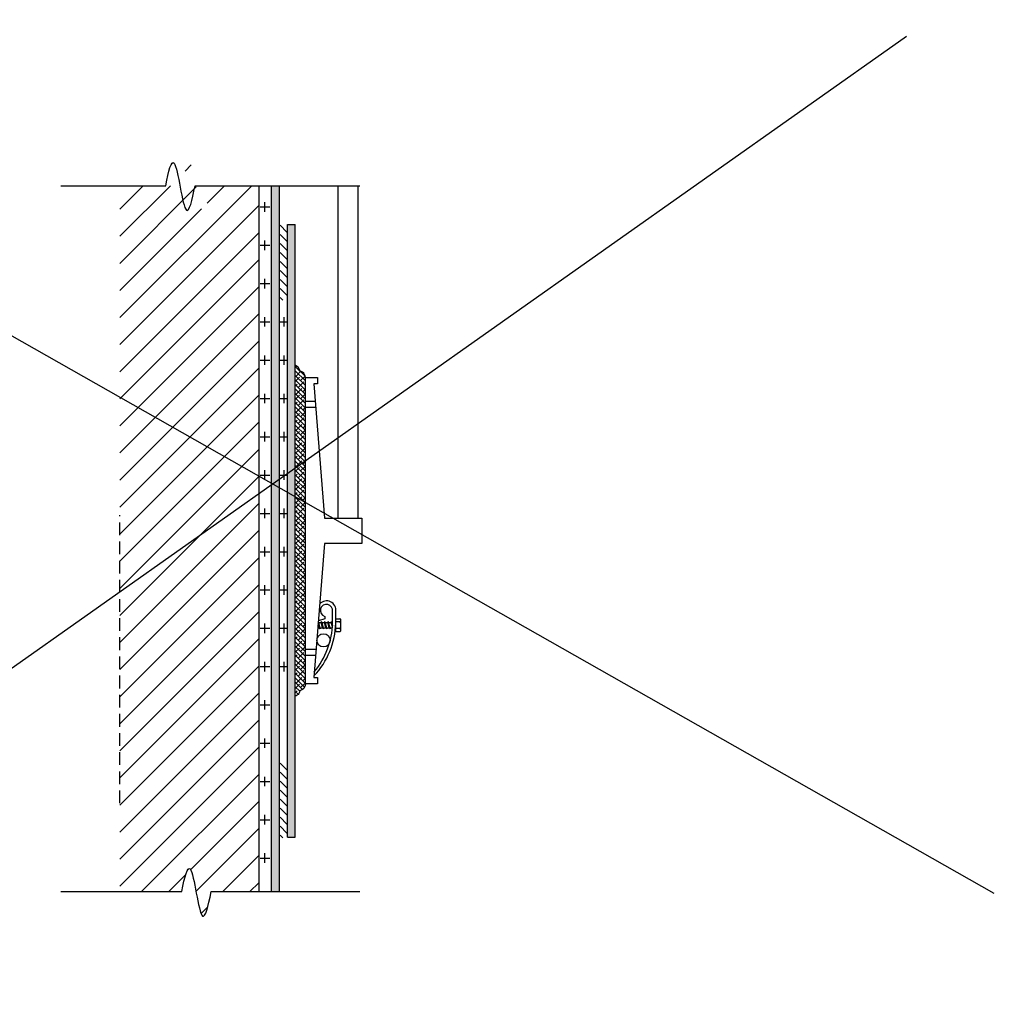
# Model space of a CAD drawing. Units: inches. Extents: x -4 to 108, y -22 to 129.
# Drawn here: x 10 to 29, y 21 to 40 of the extents above; entities that cross this region are included whole.
import ezdxf

# ---------------------------------------------------------------- set-up
doc = ezdxf.new("R2010")
doc.units = ezdxf.units.IN
doc.header["$MEASUREMENT"] = 0
doc.linetypes.add('HIDDEN', pattern=[0.375, 0.25, -0.125])
doc.layers.get('Defpoints').update_dxf_attribs({"color": 248})
doc.layers.add('object', color=7, linetype='Continuous')
doc.layers.add('texture', color=252, linetype='Continuous')

msp = doc.modelspace()

# ---------------------------------------------------------------- hatches: boundary and pattern name
h = msp.add_hatch()
h.set_pattern_fill('ANSI31', color=256, angle=-90.00000000000001, style=0)
h.set_pattern_definition([(315, (50.83234341328181, 130.8852514341644), (0.08838834764831846, 0.08838834764831842), [])])
h.paths.add_polyline_path([(14.98135682904973, 36.48614225940443), (14.98135682904973, 34.98614225940445), (15.11368478351931, 34.98614225940445), (15.1136847835193, 36.48614225940443)])
h = msp.add_hatch()
h.set_pattern_fill('ANSI31', color=256, angle=-90.00000000000001, style=0)
h.set_pattern_definition([(315, (50.83019840832024, 120.3552211882195), (0.08838834764831846, 0.08838834764831842), [])])
h.paths.add_polyline_path([(14.97921182408817, 25.95611201345949), (14.97921182408817, 24.4561120134595), (15.11153977855775, 24.4561120134595), (15.11153977855774, 25.95611201345949)])
at = {"layer": 'texture'}
h = msp.add_hatch(dxfattribs=at)
h.set_pattern_fill('ANSI31', color=256, scale=3, style=0)
h.set_pattern_definition([(45, (0, 0), (-0.2651650429449553, 0.2651650429449554), [])])
edge = h.paths.add_edge_path()
edge.add_line((14.5640683881968, 37.22688711723116), (13.62947544142216, 37.22688711723116))
edge.add_spline(control_points=[(13.62947544142216, 37.22688711723116), (13.57192726831836, 36.93579019750389), (13.42492075597954, 36.34145504376091), (13.25022240753433, 38.06101139606712), (13.11152605454881, 37.52278284265633), (13.05623949878268, 37.22688711723114)], knot_values=[0.2674884177885946, 0.2674884177885946, 0.2674884177885946, 0.2674884177885946, 0.8673693319676667, 1.82007743818778, 2.440758410745341, 2.440758410745341, 2.440758410745341, 2.440758410745341], degree=3, periodic=0)
edge.add_line((13.05623949878268, 37.22688711723114), (11.84183386907307, 37.22688711723114))
edge.add_line((11.84183386907307, 37.22688711723114), (11.84183386907307, 23.4051228742938))
edge.add_line((11.84183386907307, 23.4051228742938), (13.05623949878268, 23.4051228742938))
edge.add_spline(control_points=[(13.05623949878268, 23.4051228742938), (13.11152605454881, 23.70101859971898), (13.25022240753433, 24.23924715312977), (13.42492075597954, 22.51969080082356), (13.57192726831836, 23.11402595456654), (13.62947544142216, 23.40512287429381)], knot_values=[0.2674884177885944, 0.2674884177885944, 0.2674884177885944, 0.2674884177885944, 0.8881693903461554, 1.840877496566269, 2.440758410745341, 2.440758410745341, 2.440758410745341, 2.440758410745341], degree=3, periodic=0)
edge.add_line((13.62947544142216, 23.40512287429381), (14.5640683881968, 23.40512287429381))
edge.add_line((14.5640683881968, 23.40512287429381), (14.5640683881968, 37.22688711723116))
h = msp.add_hatch(dxfattribs=at)
h.set_pattern_fill('CROSS', color=256, scale=1.5, style=0)
h.set_pattern_definition([(0, (-100.5362837356151, 34.18649898245046), (0.375, 0.375), [0.1875, -0.5625]), (90, (-100.4425337356151, 34.09274898245046), (-0.3749999999999999, 0.375), [0.1875, -0.5625])])
h.paths.add_polyline_path([(14.79098039480009, 37.22688711723116), (14.57877920862026, 37.22688711723116), (14.5640683881968, 23.40512287429381), (14.81086733135608, 23.40512287429381)])
h = msp.add_hatch(dxfattribs=at)
h.set_pattern_fill('ANSI36', color=256, scale=0.3, style=0)
h.set_pattern_definition([(45, (0, 0), (0.01988737822087165, 0.0729203868098627), [0.09375, -0.01875, 0, -0.01875])])
h.paths.add_polyline_path([(15.1224945123957, 24.47096538773273), (15.27650617171328, 24.47096538773274), (15.27650617171327, 36.47096538773273), (15.12249451239571, 36.47096538773273)])
h.paths.add_polyline_path([(14.96487899067364, 37.22688711723116), (14.81086733135608, 37.22688711723116), (14.81086733135608, 23.40512287429381), (14.96487899067365, 23.40512287429381)])
h = msp.add_hatch(dxfattribs=at)
h.set_pattern_fill('CROSS', color=256, scale=1.5, style=0)
h.set_pattern_definition([(0, (-100.1638118100203, 34.18649898245046), (0.375, 0.375), [0.1875, -0.5625]), (90, (-100.0700618100203, 34.09274898245046), (-0.3749999999999999, 0.375), [0.1875, -0.5625])])
h.paths.add_polyline_path([(15.12249451239571, 34.97754739093239), (14.96487899067365, 34.97754739093239), (14.96487899067365, 27.31399011231639), (15.1224945123957, 27.31304731329857)])
h = msp.add_hatch(dxfattribs=at)
h.set_pattern_fill('ANSI38', color=256, scale=0.5, angle=-90.00000000000001, style=0)
h.set_pattern_definition([(315, (0, 0), (0.04419417382415923, 0.04419417382415921), []), (44.99999999999999, (0, 0), (0.04419417382415925, 0.1325825214724776), [0.15625, -0.09375])])
edge = h.paths.add_edge_path()
edge.add_spline(control_points=[(15.27650617171328, 27.23075138550652), (15.28965447854379, 27.23793793539107), (15.31573501413044, 27.25286020517105), (15.35460223699559, 27.28347987164747), (15.35591453422079, 27.34586918647609), (15.44952660276865, 27.36179211988979), (15.46491562870528, 27.42769477616083), (15.47501981268589, 27.47096538773273)], knot_values=[0, 0, 0, 0, 0.04528960113844732, 0.09035846332502534, 0.1412351961643138, 0.2041171564823086, 0.3243423025514792, 0.3243423025514792, 0.3243423025514792, 0.3243423025514792], degree=3, periodic=0)
edge.add_line((15.47501981268589, 27.47096538773273), (15.47501981268589, 33.47096538773273))
edge.add_spline(control_points=[(15.4750198126859, 33.47096538773273), (15.46491562870528, 33.51423599930463), (15.44952660276866, 33.58013865557567), (15.3559145342208, 33.59606158898937), (15.35460223699559, 33.658450903818), (15.31573501413045, 33.68907057029441), (15.28965447854379, 33.7039928400744), (15.27650617171328, 33.71117938995894)], knot_values=[0, 0, 0, 0, 0.1202251460691705, 0.1831071063871654, 0.2339838392264538, 0.2790527014130318, 0.3243423025514792, 0.3243423025514792, 0.3243423025514792, 0.3243423025514792], degree=3, periodic=0)
edge.add_line((15.27650617171328, 33.71117938995894), (15.27650617171329, 27.23075138550654))

# ---------------------------------------------------------------- linework, layer by layer
msp.add_line((14.5640683881968, 37.22688711723115), (14.5640683881968, 23.40512287429381))
at = {"layer": 'Defpoints', "linetype": 'HIDDEN'}
msp.add_line((11.84183386907307, 25.13474064969957), (11.84183386907307, 30.77796472652228), dxfattribs=at)
at = {"layer": 'object'}
for p, q in [((28.95810623473153, 23.36556257713241), (-4.286337796973726, 42.23520581998812)), ((0.4112466556051686, 21.19871366598321), (27.24168117297097, 40.15864233846386)), ((10.68978414347743, 37.22688711723116), (12.74146425011779, 37.22688711723114)), ((13.31470019275727, 37.22688711723116), (16.53715847778875, 37.22688711723116)), ((14.81086733135608, 23.40512287429381), (14.81086733135608, 37.22688711723116)), ((14.96487899067365, 23.40512287429381), (14.96487899067364, 37.22688711723115)), ((16.11399574963517, 30.72096538773273), (16.11399574963517, 37.22688711723116)), ((16.50490882022524, 30.72096538773273), (16.50490882022524, 37.22688711723116)), ((15.1224945123957, 24.47096538773273), (15.12249451239571, 36.47096538773273)), ((15.1224945123957, 36.47096538773273), (15.27650617171327, 36.47096538773273)), ((15.27650617171328, 24.47096538773273), (15.27650617171327, 36.47096538773273)), ((15.4750198126859, 33.00969088655818), (15.66654043108058, 33.00969088655818)), ((15.67650189353955, 32.88469088655818), (15.4750198126859, 32.88469088655818)), ((15.85151076657902, 28.74720283326075), (15.72812501424983, 28.70502530348481)), ((15.85151076657902, 28.79509044795912), (15.85151076657902, 28.74720283326075)), ((16.00572264570134, 28.66351290482713), (16.00572264570134, 28.89086567735587)), ((16.06950346641344, 28.66351290482713), (16.06950346641344, 28.89086567735587)), ((16.07187432206558, 28.74777156138041), (16.14828029096763, 28.74777156138041)), ((16.07187432206558, 28.4977715613804), (16.07187432206558, 28.74777156138041)), ((16.15269970835005, 28.74594097876282), (16.15685104311488, 28.74178964399799)), ((16.15868162573247, 28.73737022661557), (16.15868162573247, 28.62277156138041)), ((15.71761624537437, 28.57315750647783), (15.74677030967008, 28.57315750647783)), ((15.74677030967007, 28.57315750647783), (15.72368790045677, 28.64934680984834)), ((15.72553034924771, 28.67246651740286), (15.76307960967664, 28.54852572908559)), ((15.72647762308337, 28.68435324888895), (15.73440168424352, 28.67238561628298)), ((15.7644639598473, 28.57315750647783), (15.73440168424352, 28.67238561628298)), ((15.73440168424352, 28.67238561628297), (15.78170803406629, 28.67238561628298)), ((15.76307960967664, 28.54852572908559), (15.74677030967007, 28.57315750647783)), ((15.76307960967664, 28.54852572908559), (15.7644639598473, 28.57315750647783)), ((15.7644639598473, 28.57315750647783), (15.81177030967007, 28.57315750647783)), ((15.78309238423695, 28.69701739367522), (15.78170803406629, 28.67238561628298)), ((15.81177030967007, 28.57315750647783), (15.78170803406629, 28.67238561628298)), ((15.78309238423695, 28.69701739367522), (15.82807960967664, 28.54852572908559)), ((15.78309238423695, 28.69701739367522), (15.79940168424351, 28.67238561628298)), ((15.8294639598473, 28.57315750647783), (15.79940168424351, 28.67238561628298)), ((15.79940168424351, 28.67238561628298), (15.84670803406628, 28.67238561628298)), ((15.82807960967664, 28.54852572908559), (15.81177030967007, 28.57315750647783)), ((15.82807960967664, 28.54852572908559), (15.8294639598473, 28.57315750647783)), ((15.8294639598473, 28.57315750647783), (15.87677030967007, 28.57315750647783)), ((15.84809238423695, 28.69701739367522), (15.84670803406628, 28.67238561628298)), ((15.87677030967007, 28.57315750647783), (15.84670803406628, 28.67238561628298)), ((15.84809238423695, 28.69701739367522), (15.89307960967663, 28.54852572908559)), ((15.84809238423695, 28.69701739367522), (15.86440168424352, 28.67238561628298)), ((15.8944639598473, 28.57315750647783), (15.86440168424352, 28.67238561628298)), ((15.86440168424352, 28.67238561628297), (15.91170803406629, 28.67238561628298)), ((15.89307960967663, 28.54852572908559), (15.87677030967007, 28.57315750647783)), ((15.89307960967663, 28.54852572908559), (15.8944639598473, 28.57315750647783)), ((15.89446395984729, 28.57315750647784), (15.94177030967007, 28.57315750647784)), ((15.91309238423695, 28.69701739367522), (15.91170803406629, 28.67238561628298)), ((15.94177030967007, 28.57315750647783), (15.91170803406629, 28.67238561628298)), ((15.91309238423695, 28.69701739367522), (15.95807960967664, 28.54852572908559)), ((15.91309238423695, 28.69701739367522), (15.92940168424352, 28.67238561628298)), ((15.9594639598473, 28.57315750647783), (15.92940168424352, 28.67238561628298)), ((15.92940168424352, 28.67238561628297), (15.97670803406629, 28.67238561628298)), ((15.95807960967664, 28.54852572908559), (15.94177030967007, 28.57315750647783)), ((15.95807960967664, 28.54852572908559), (15.9594639598473, 28.57315750647783)), ((15.95946395984729, 28.57315750647787), (16.00061573800754, 28.57315750647783)), ((15.97809238423695, 28.69701739367522), (15.97670803406629, 28.67238561628298)), ((16.0019047988814, 28.58921734988953), (15.97670803406629, 28.67238561628298)), ((15.97809238423695, 28.69701739367522), (16.00351624246336, 28.61309954829948)), ((15.97809238423695, 28.69701739367522), (15.99440168424352, 28.67238561628298)), ((16.00480980396725, 28.63803099654548), (15.99440168424352, 28.67238561628298)), ((15.99440168424352, 28.67238561628298), (16.00572264570134, 28.67238561628298)), ((16.06439655871964, 28.57315750647782), (16.07187432206558, 28.57315750647781)), ((16.06950346641344, 28.67238561628298), (16.07187432206558, 28.67238561628298)), ((16.13903652640581, 28.68527156138041), (16.07187432206558, 28.68527156138041)), ((16.13917305712147, 28.5602715613804), (16.07187432206558, 28.5602715613804)), ((16.15868162573247, 28.62277156138041), (16.15868162573247, 28.50817289614524)), ((16.07187432206558, 28.4977715613804), (16.14828029096763, 28.4977715613804)), ((16.15685104311488, 28.50375347876282), (16.15269970835005, 28.49960214399799)), ((15.4750198126859, 28.15122936739868), (15.68399207483179, 28.15122936739868)), ((15.67403061237282, 28.02622936739868), (15.4750198126859, 28.02622936739868)), ((15.1224945123957, 24.47096538773273), (15.27650617171328, 24.47096538773273)), ((10.68978414347743, 23.40512287429381), (13.05623949878268, 23.4051228742938)), ((13.62947544142216, 23.40512287429381), (16.53715847778875, 23.40512287429381))]:
    msp.add_line(p, q, dxfattribs=at)
at = {"layer": 'object', "flags": 128}
msp.add_lwpolyline([(15.71265891141677, 27.59596538773273), (15.71265891141677, 27.47096538773273), (15.4750198126859, 27.47096538773273), (15.4750198126859, 33.47096538773273), (15.71265891141677, 33.47096538773273), (15.71265891141677, 33.34596538773273), (15.63974214452569, 33.34596538773273), (15.84893285616416, 30.72096538773273), (16.57671133696091, 30.72096538773273), (16.57671133696091, 30.22096538773273), (15.84893285616416, 30.22096538773273), (15.63974214452569, 27.59596538773273)], close=True, dxfattribs=at)
at = {"layer": 'object'}
for points in [[(15.64232606302202, 27.62838932280976, 0.1838729786317697), (16.06950346641344, 28.66351290482713, -0.2408234880236697)], [(15.64868167505893, 27.70814181978354, 0.166482938609909), (16.00572264570134, 28.66351290482713, -0.2408234880236697)]]:
    msp.add_lwpolyline(points, format="xyb", dxfattribs=at)
msp.add_circle((15.82772714965186, 28.32540968936591), 0.1297596710224411, dxfattribs=at)
for centre, radius, start, end in [((15.88940650785845, 28.91616293122512), 0.1818649651089549, 352.004281301894, 137.7968339095674), ((15.88739284101773, 28.90935440803677), 0.119765503541929, 351.1194832637681, 252.5662549507242), ((16.14828029096763, 28.74152156138041), 0.00625, 44.99999999999986, 90), ((16.15243162573247, 28.73737022661557), 0.00625, 0, 44.99999999999813), ((16.13495073256338, 28.70930024357974), 0.02439329147787024, 279.6422989555601, 345.8736097331934), ((16.13495073256338, 28.66120288573957), 0.02439329147787024, 14.12639026680616, 80.35770104443982), ((16.13508726327903, 28.58423263925436), 0.02439329147787024, 279.6422989555601, 345.8736097331934), ((16.13508726327903, 28.53613528141419), 0.02439329147787024, 14.12639026680616, 80.35770104443982), ((16.14828029096763, 28.5040215613804), 0.00625, 270, 315.0000000000002), ((16.15243162573247, 28.50817289614524), 0.00625, 315.0000000000018, 0)]:
    msp.add_arc(centre, radius, start, end, dxfattribs=at)
for points in [[(12.74146425011779, 37.22688711723114), (12.79675080588392, 37.52278284265633), (12.93544715886944, 38.06101139606712), (13.11014550731465, 36.34145504376091), (13.25715201965347, 36.93579019750389), (13.31470019275727, 37.22688711723116)], [(13.05623949878268, 23.4051228742938), (13.11152605454881, 23.70101859971898), (13.25022240753433, 24.23924715312977), (13.42492075597954, 22.51969080082356), (13.57192726831836, 23.11402595456654), (13.62947544142216, 23.40512287429381)]]:
    msp.add_open_spline(points, degree=3, knots=[0.2674884177885944, 0.2674884177885944, 0.2674884177885944, 0.2674884177885944, 0.8881693903461554, 1.840877496566269, 2.440758410745341, 2.440758410745341, 2.440758410745341, 2.440758410745341], dxfattribs=at)
at = {"layer": 'texture'}
for points in [[(15.4750198126859, 33.47096538773273), (15.46491562870528, 33.51423599930463), (15.44952660276866, 33.58013865557567), (15.3559145342208, 33.59606158898937), (15.35460223699559, 33.658450903818), (15.31573501413045, 33.68907057029441), (15.28965447854379, 33.7039928400744), (15.27650617171328, 33.71117938995894)], [(15.47501981268589, 27.47096538773273), (15.46491562870528, 27.42769477616083), (15.44952660276865, 27.36179211988979), (15.35591453422079, 27.34586918647609), (15.35460223699559, 27.28347987164747), (15.31573501413044, 27.25286020517105), (15.28965447854379, 27.23793793539107), (15.27650617171328, 27.23075138550652)]]:
    msp.add_open_spline(points, degree=3, knots=[0, 0, 0, 0, 0.1202251460691705, 0.1831071063871654, 0.2339838392264538, 0.2790527014130318, 0.3243423025514792, 0.3243423025514792, 0.3243423025514792, 0.3243423025514792], dxfattribs=at)

doc.saveas('drawing.dxf')
